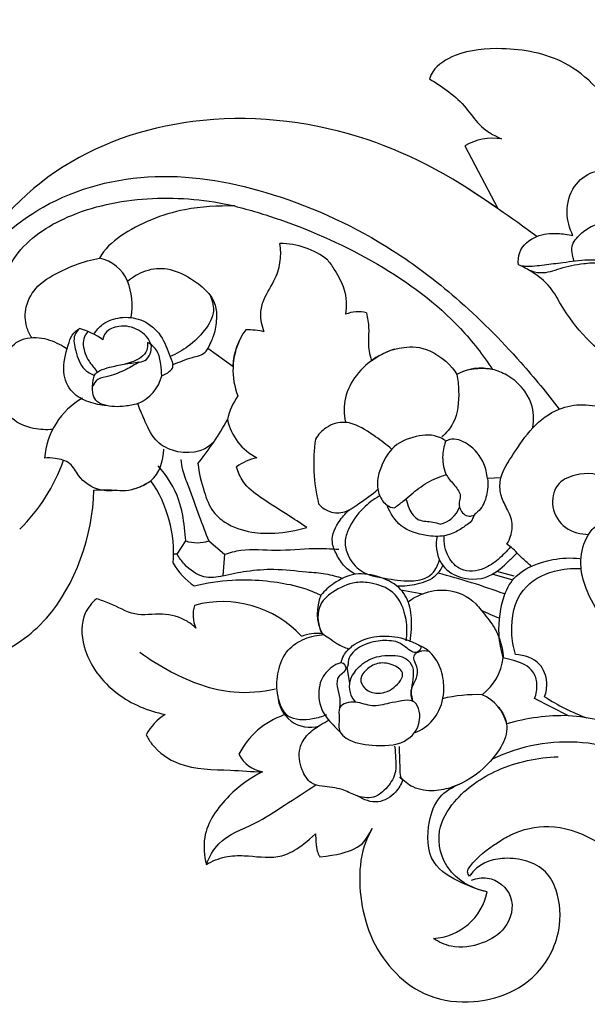
# Model space of a CAD drawing. Units: millimetres. Extents: x 0 to 1341, y 28 to 1187.
# Drawn here: x 319 to 369, y 765 to 851 of the extents above; entities that cross this region are included whole.
import ezdxf

# ---------------------------------------------------------------- set-up
doc = ezdxf.new("R2010")
doc.units = ezdxf.units.MM
doc.layers.add('Default', color=7, linetype='Continuous', true_color=0xffffff)
doc.styles.add('Arial', font='arial.ttf')
doc.dimstyles.new('Default', dxfattribs={"dimtxt": 10, "dimasz": 7, "dimexe": 0.5, "dimexo": 0.5, "dimgap": 0.25, "dimtad": 1, "dimtoh": 1, "dimdec": 0, "dimzin": 1, "dimdsep": 46, "dimtxsty": 'Arial', "dimcen": 0.5, "dimazin": 0, "dimtfac": 1, "dimtdec": 4, "dimtix": 1, "dimtmove": 1, "dimatfit": 3, "dimfxl": 0, "dimtolj": 1, "dimtzin": 1, "dimarcsym": 0})

# ---------------------------------------------------------------- blocks, each defined once
blk = doc.blocks.new('*D2669')
at = {"layer": 'Default', "color": 0, "lineweight": -2, "transparency": 16777216}
for p, q in [((418.858, 885.713), (260.098, 885.713)), ((260.598, 878.713), (260.598, 698.653)), ((431.473, 691.653), (260.098, 691.653))]:
    blk.add_line(p, q, dxfattribs=at)
at = {"layer": 'Default', "color": 0, "transparency": 16777216}
for points in [[(259.431, 878.713), (261.764, 878.713), (260.598, 885.713)], [(259.431, 698.653), (261.764, 698.653), (260.598, 691.653)]]:
    blk.add_solid(points, dxfattribs=at)
at = {"layer": 'Defpoints', "color": 0, "transparency": 16777216}
for p in [(419.358, 885.713), (260.598, 691.653), (431.973, 691.653)]:
    blk.add_point(p, dxfattribs=at)
at = {"layer": 'Default', "color": 0, "transparency": 16777216, "insert": (255.242, 788.683), "char_height": 10, "attachment_point": 5, "rotation": 90, "style": 'Arial'}
blk.add_mtext('\\A1;194', dxfattribs=at)
blk = doc.blocks.new('*D2670')
at = {"layer": 'Default', "color": 0, "lineweight": -2, "transparency": 16777216}
for p, q in [((266.676, 807.486), (266.676, 895.516)), ((526.676, 808.276), (526.676, 895.516)), ((519.676, 895.016), (273.676, 895.016))]:
    blk.add_line(p, q, dxfattribs=at)
at = {"layer": 'Default', "color": 0, "transparency": 16777216}
for points in [[(273.676, 896.183), (273.676, 893.849), (266.676, 895.016)], [(519.676, 896.183), (519.676, 893.849), (526.676, 895.016)]]:
    blk.add_solid(points, dxfattribs=at)
at = {"layer": 'Defpoints', "color": 0, "transparency": 16777216}
for p in [(266.676, 895.016), (526.676, 807.776), (266.676, 806.986)]:
    blk.add_point(p, dxfattribs=at)
at = {"layer": 'Default', "color": 0, "transparency": 16777216, "insert": (396.676, 900.372), "char_height": 10, "attachment_point": 5, "style": 'Arial'}
blk.add_mtext('\\A1;260', dxfattribs=at)

msp = doc.modelspace()

# ---------------------------------------------------------------- linework, layer by layer
at = {"layer": 'Default'}
for p, q in [((358.333, 840.127), (361.205, 834.641)), ((335.885, 822.45), (338.05, 820.874)), ((361.489, 811.099), (360.303, 811.053)), ((333.204, 804.441), (333.953, 805.593)), ((335.958, 805.593), (337.335, 804.426)), ((333.204, 804.441), (332.884, 804.442)), ((337.335, 804.426), (337.2, 802.555)), ((362.432, 802.185), (360.731, 802.679)), ((362.641, 802.529), (361.125, 802.931)), ((352.749, 801.332), (354.65, 800.973)), ((348.037, 794.549), (348.265, 793.121)), ((367.394, 790.32), (364.415, 791.81))]:
    msp.add_line(p, q, dxfattribs=at)
for centre, radius, start, end in [((360.784, 835.986), 4.813, 81.0615, 120.61911), ((292.52, 734.677), 121.286, 53.52742, 57.41494), ((342.245, 825.044), 6.542, 51.12492, 90.61986), ((325.727, 826.957), 3.42, 23.40633, 78.25903), ((323.007, 826.105), 6.261, 351.35994, 20.67722), ((349.004, 822.793), 2.831, 75.01228, 112.61448), ((322.926, 817.916), 6.489, 54.31134, 74.4728), ((344.026, 820.514), 5.987, 143.86887, 176.55482), ((339.35, 817.6), 6.447, 76.90884, 91.41218), ((344.224, 820.544), 6.149, 154.2363, 201.64341), ((359.746, 816.321), 4.374, 76.74274, 118.90539), ((328.427, 820.867), 3.524, 292.13417, 346.34045), ((328.157, 812.355), 6.56, 119.3382, 175.84447), ((343.034, 815.056), 5.554, 144.56697, 168.08789), ((314.444, 828.998), 26.456, 321.05025, 331.07676), ((342.354, 817.203), 4.858, 191.89044, 243.29527), ((359.511, 812.337), 14.384, 171.33553, 194.10272), ((308.656, 817.713), 15.468, 314.23275, 340.87506), ((341.075, 808.445), 4.51, 101.5607, 126.64377), ((321.735, 804.516), 11.154, 355.52692, 34.67809), ((355.579, 809.443), 2.458, 284.16205, 338.67597), ((334.955, 808.761), 3.323, 252.43897, 287.56103), ((337.853, 806.438), 5.725, 209.18573, 236.5191), ((340.617, 742.984), 61.733, 69.94338, 75.5894), ((349.447, 799.275), 4.009, 156.77794, 206.41279), ((337.398, 799.137), 2.814, 162.90275, 204.36494), ((337.17, 790.961), 9.334, 42.42244, 105.29645), ((365.521, 810.581), 12.447, 242.39046, 250.29355), ((345.424, 793.805), 3.711, 83.31069, 111.55213), ((356.86, 795.984), 4.858, 307.84915, 352.86883), ((350.271, 792.86), 2.032, 140.10913, 222.19941), ((344.834, 792.134), 2.832, 181.63831, 285.47537), ((359.328, 779.715), 12.444, 87.63919, 103.75252), ((358.398, 788.748), 3.693, 13.55353, 67.00618), ((375.383, 807.447), 18.464, 236.897, 249.69576), ((334.771, 786.363), 4.845, 122.74168, 152.01352), ((344.837, 783.758), 7.014, 109.1831, 152.95655), ((367.022, 772.147), 18.177, 88.8259, 106.0757), ((367.279, 772.941), 15.078, 54.11374, 115.81952), ((341.156, 788.232), 2.869, 206.61001, 259.84308), ((355.336, 775.885), 5.033, 272.79024, 348.87675)]:
    msp.add_arc(centre, radius, start, end, dxfattribs=at)
for points, knots in [([(369.77, 845.25), (368.973, 846.089), (366.559, 848.032), (362.048, 848.819), (358.002, 848.471), (355.769, 847.15), (355.316, 846.205), (355.234, 845.987)], [150.563539, 150.563539, 150.563539, 150.563539, 153.751432, 158.886498, 162.68084, 164.884145, 165.526274, 165.526274, 165.526274, 165.526274]), ([(355.234, 845.987), (356.409, 845.3), (358.072, 844.125), (359.583, 841.79), (360.824, 841.053), (361.532, 840.74)], [165.526274, 165.526274, 165.526274, 165.526274, 169.277513, 170.968981, 173.103638, 173.103638, 173.103638, 173.103638]), ([(361.205, 834.641), (356.873, 837.722), (348.671, 841.927), (335.05, 843.321), (322.084, 838.915), (314.043, 829.696), (313.359, 822.309), (313.607, 819.373)], [186.605645, 186.605645, 186.605645, 186.605645, 198.145688, 211.528158, 223.299646, 234.788715, 242.90888, 242.90888, 242.90888, 242.90888]), ([(313.523, 821.353), (313.555, 823.989), (314.781, 829.594), (321.69, 835.754), (331.38, 838.217), (342.094, 836.186), (350.895, 832.073), (357.943, 826.734), (362.681, 821.931), (365.508, 818.524), (366.577, 817.124)], [0, 0, 0, 0, 11.218334, 23.038608, 37.439091, 52.234517, 68.583372, 78.388153, 89.725797, 97.221977, 97.221977, 97.221977, 97.221977]), ([(367.777, 832.283), (367.461, 832.909), (367.062, 834.401), (367.641, 836.612), (369.416, 838.044), (371.019, 837.932), (372.335, 837.447), (372.172, 836.036), (371.028, 834.738), (370.354, 832.45), (369.801, 830.063), (370.997, 827.676), (372.43, 825.092), (375.493, 823.23), (378.603, 822.996), (380.35, 823.52), (381.015, 823.822)], [53.809734, 53.809734, 53.809734, 53.809734, 56.79246, 60.138935, 63.013564, 65.584844, 66.972623, 68.082661, 70.814995, 74.33653, 78.126946, 80.736111, 85.378632, 90.624118, 95.165455, 98.271234, 98.271234, 98.271234, 98.271234]), ([(317.374, 824.449), (317.339, 825.352), (317.545, 827.602), (319.293, 831.543), (324.362, 834.638), (331.016, 835.855), (335.87, 835.431), (338.199, 834.877)], [0, 0, 0, 0, 3.84538, 9.532345, 17.633205, 27.855551, 38.047553, 38.047553, 38.047553, 38.047553]), ([(338.199, 834.877), (336.758, 834.89), (333.423, 834.769), (328.989, 832.988), (326.838, 831.123), (326.423, 830.306)], [29.152443, 29.152443, 29.152443, 29.152443, 33.242475, 38.689542, 41.173707, 41.173707, 41.173707, 41.173707]), ([(338.199, 834.877), (339.537, 834.534), (343.779, 833.264), (350.878, 830.052), (357.117, 825.468), (359.917, 821.846), (360.749, 820.579)], [38.047553, 38.047553, 38.047553, 38.047553, 41.966894, 50.608845, 59.22439, 63.526648, 63.526648, 63.526648, 63.526648]), ([(367.891, 830.037), (367.843, 830.176), (367.745, 830.544), (367.554, 831.374), (368.28, 832.373), (369.237, 833.06), (369.961, 833.311), (370.268, 833.38)], [0, 0, 0, 0, 0.627879, 1.633485, 3.478276, 5.345333, 6.684877, 6.684877, 6.684877, 6.684877]), ([(363.021, 829.73), (362.978, 830.093), (363.032, 831.196), (364.511, 832.385), (366.271, 832.527), (367.334, 832.397), (367.777, 832.283)], [44.83584, 44.83584, 44.83584, 44.83584, 46.390926, 49.28262, 51.86393, 53.809734, 53.809734, 53.809734, 53.809734]), ([(340.81, 823.879), (340.602, 824.347), (340.398, 825.4), (340.802, 827.003), (341.797, 828.342), (342.284, 830.06), (342.253, 831.101), (342.174, 831.586)], [27.213889, 27.213889, 27.213889, 27.213889, 28.667082, 29.744666, 31.808218, 33.326579, 34.720137, 34.720137, 34.720137, 34.720137]), ([(320.494, 823.371), (320.312, 823.655), (319.914, 824.504), (319.866, 826.196), (321.012, 828.136), (323.119, 829.244), (324.951, 830.02), (326.072, 830.25), (326.423, 830.306)], [0, 0, 0, 0, 1.437978, 3.932698, 6.874432, 10.495302, 13.832904, 15.345687, 15.345687, 15.345687, 15.345687]), ([(346.351, 830.137), (346.574, 829.857), (347.076, 829.107), (347.993, 827.442), (348.024, 826.128), (347.915, 825.406)], [41.118408, 41.118408, 41.118408, 41.118408, 42.134928, 43.670971, 45.745081, 45.745081, 45.745081, 45.745081]), ([(370.064, 830.125), (369.74, 830.141), (368.682, 830.164), (367.068, 829.915), (365.251, 829.718), (364.014, 829.53), (363.184, 829.625), (363.021, 829.73)], [0, 0, 0, 0, 1.377636, 4.499527, 6.884867, 9.305318, 10.130684, 10.130684, 10.130684, 10.130684]), ([(374.601, 820.332), (374.053, 820.371), (371.925, 820.755), (369.063, 822.922), (367.013, 825.654), (365.813, 827.954), (364.388, 829.041), (363.376, 829.577), (363.021, 829.73)], [23.026837, 23.026837, 23.026837, 23.026837, 25.363158, 32.265947, 37.433858, 39.954358, 43.189594, 44.83584, 44.83584, 44.83584, 44.83584]), ([(370.092, 829.897), (369.632, 829.895), (368.456, 829.822), (366.757, 829.481), (365.172, 828.863), (364.249, 829.132), (363.927, 829.269)], [0, 0, 0, 0, 1.958312, 4.991642, 7.423873, 8.913428, 8.913428, 8.913428, 8.913428]), ([(328.865, 828.316), (329.276, 828.661), (330.537, 829.391), (332.506, 829.522), (334.663, 828.469), (336.579, 826.925), (336.676, 824.917), (336.48, 823.737), (336.165, 822.997), (335.885, 822.45)], [4.545868, 4.545868, 4.545868, 4.545868, 6.06605, 7.786661, 9.877894, 12.870523, 13.989301, 15.402829, 16.252985, 16.252985, 16.252985, 16.252985]), ([(336.022, 827.152), (336.248, 826.717), (336.593, 825.557), (335.614, 823.908), (334.267, 822.589), (333.144, 821.951), (332.586, 821.717)], [0, 0, 0, 0, 2.084338, 4.750512, 7.583127, 10.15751, 10.15751, 10.15751, 10.15751]), ([(349.736, 825.527), (349.836, 825.089), (349.984, 824.222), (349.86, 822.858), (349.973, 821.945), (350.182, 821.344)], [48.380865, 48.380865, 48.380865, 48.380865, 49.655183, 50.853325, 52.247841, 52.247841, 52.247841, 52.247841]), ([(325.924, 823.671), (326.132, 824), (326.769, 824.721), (328.273, 825.246), (330.119, 825.058), (331.771, 823.839), (332.377, 822.257), (332.735, 821.333), (332.834, 821.031)], [0, 0, 0, 0, 1.655521, 3.97444, 6.483347, 9.300583, 12.184846, 13.536402, 13.536402, 13.536402, 13.536402]), ([(327.028, 817.428), (326.502, 817.456), (325.451, 817.694), (323.845, 818.495), (323.057, 820.532), (323.533, 822.25), (323.957, 823.596), (324.423, 824.011), (324.663, 824.168)], [0, 0, 0, 0, 2.243462, 4.565695, 7.315631, 10.686359, 12.006574, 13.2263, 13.2263, 13.2263, 13.2263]), ([(324.663, 824.168), (324.496, 824.003), (324.046, 823.409), (324.371, 822.061), (324.788, 820.666), (325.662, 820.197), (325.985, 820.083)], [13.2263, 13.2263, 13.2263, 13.2263, 14.228099, 16.192412, 18.700553, 20.157656, 20.157656, 20.157656, 20.157656]), ([(325.419, 823.906), (325.293, 823.771), (324.877, 823.203), (325.047, 822.167), (325.508, 821.216), (325.952, 820.732), (326.183, 820.407), (326.228, 820.345)], [0, 0, 0, 0, 0.787879, 2.892634, 3.948826, 5.321505, 5.647744, 5.647744, 5.647744, 5.647744]), ([(330.942, 822.733), (330.838, 823.007), (330.542, 823.521), (329.61, 824.247), (328.278, 824.519), (326.973, 824.038), (326.749, 823.391), (326.712, 823.186)], [2.909383, 2.909383, 2.909383, 2.909383, 4.156496, 5.367856, 7.836893, 9.69822, 10.586065, 10.586065, 10.586065, 10.586065]), ([(322.332, 815.348), (321.779, 815.285), (320.535, 815.356), (318.449, 816.16), (317.542, 818.773), (317.806, 821.196), (319.073, 823.226), (321.13, 823.534), (322.604, 822.975), (323.376, 822.536), (323.598, 822.389)], [0, 0, 0, 0, 2.369704, 5.293436, 8.850517, 13.095601, 15.50694, 18.390998, 21.028868, 22.161616, 22.161616, 22.161616, 22.161616]), ([(330.615, 822.944), (330.636, 822.713), (330.59, 822.183), (329.949, 821.453), (329.135, 821.192), (328.616, 821.049)], [9.446827, 9.446827, 9.446827, 9.446827, 10.432553, 11.634599, 13.815571, 13.815571, 13.815571, 13.815571]), ([(331.851, 820.034), (331.85, 820.367), (331.764, 821.085), (331.594, 822.23), (330.946, 822.762), (330.615, 822.944)], [4.730567, 4.730567, 4.730567, 4.730567, 6.145966, 7.839902, 9.446827, 9.446827, 9.446827, 9.446827]), ([(329.876, 821.234), (330.104, 821.251), (330.615, 821.399), (330.915, 822.078), (330.959, 822.531), (330.942, 822.733)], [0, 0, 0, 0, 0.976475, 2.047255, 2.909383, 2.909383, 2.909383, 2.909383]), ([(332.834, 821.031), (333.405, 821.218), (334.288, 821.646), (335.525, 821.841), (335.835, 822.316), (335.9, 822.439)], [13.536402, 13.536402, 13.536402, 13.536402, 16.093131, 17.820951, 18.414639, 18.414639, 18.414639, 18.414639]), ([(352.204, 822.364), (351.63, 822.188), (350.367, 821.619), (348.791, 820.183), (347.714, 818.174), (347.749, 816.669), (347.895, 815.97)], [0, 0, 0, 0, 2.555002, 5.813128, 8.918177, 11.954441, 11.954441, 11.954441, 11.954441]), ([(350.182, 821.344), (351.034, 821.992), (352.482, 822.63), (355.307, 822.571), (357.238, 820.891), (357.632, 820.15)], [52.247841, 52.247841, 52.247841, 52.247841, 55.531126, 57.630879, 60.011798, 60.011798, 60.011798, 60.011798]), ([(296.537, 821.258), (296.255, 820.779), (295.376, 819.391), (292.922, 816.921), (290.239, 813.289), (289.08, 808.484), (289.377, 803.66), (292.087, 799.809), (296.015, 797.571), (300.365, 795.655), (305.4, 794.789), (311.014, 793.461), (317.049, 795.041), (323.491, 799.401), (325.836, 806.065), (325.929, 810.035)], [18.99268, 18.99268, 18.99268, 18.99268, 20.524307, 23.498517, 28.578417, 32.714112, 36.889708, 41.534631, 44.932505, 49.290207, 54.6946, 58.883057, 65.200564, 71.019992, 81.960964, 81.960964, 81.960964, 81.960964]), ([(329.755, 817.602), (329.4, 817.494), (328.417, 817.307), (327.145, 817.301), (326.031, 817.787), (325.758, 818.695), (325.836, 819.428), (325.952, 820.173), (326.534, 820.566), (327.42, 820.82), (328.574, 821.053), (329.437, 821.183), (329.876, 821.234)], [0, 0, 0, 0, 1.58033, 4.233406, 5.381071, 6.377541, 7.977826, 8.582712, 9.461347, 10.717774, 12.562821, 14.440523, 14.440523, 14.440523, 14.440523]), ([(329.876, 821.234), (329.51, 820.997), (328.655, 820.531), (327.468, 819.998), (326.293, 819.856), (325.927, 819.344), (325.817, 819.128)], [14.440523, 14.440523, 14.440523, 14.440523, 16.296439, 18.567217, 20.01393, 21.049397, 21.049397, 21.049397, 21.049397]), ([(331.851, 820.034), (332.1, 820.113), (332.432, 820.318), (332.812, 820.667), (332.842, 820.919), (332.834, 821.031)], [0, 0, 0, 0, 1.112163, 1.639737, 2.116735, 2.116735, 2.116735, 2.116735]), ([(364.272, 815.478), (364.379, 816.179), (364.328, 818.073), (362.617, 819.886), (360.844, 820.629), (359.516, 820.703), (358.649, 820.564), (358.167, 820.417)], [0, 0, 0, 0, 3.01591, 7.673883, 9.569665, 11.119763, 13.266654, 13.266654, 13.266654, 13.266654]), ([(357.632, 820.15), (357.726, 819.681), (357.86, 818.261), (357.694, 816.192), (356.705, 815.03), (356.32, 814.683)], [60.011798, 60.011798, 60.011798, 60.011798, 62.047551, 66.121227, 68.326355, 68.326355, 68.326355, 68.326355]), ([(336.393, 814.228), (335.501, 813.278), (333.341, 813.033), (331.074, 814.397), (330.399, 816.075), (329.917, 817.145), (329.755, 817.602)], [-12.662677, -12.662677, -12.662677, -12.662677, -7.442329, -5.031702, -2.06612, 0, 0, 0, 0]), ([(362.014, 805.306), (362.148, 805.527), (362.43, 806.154), (362.581, 807.38), (361.911, 808.577), (361.341, 809.797), (361.43, 811.497), (362.675, 813.331), (364.132, 815.562), (366.826, 817.654), (370.319, 817.601), (372.201, 816.373), (372.802, 815.82)], [4.105177, 4.105177, 4.105177, 4.105177, 5.205956, 7.02543, 9.086705, 10.8897, 12.703119, 16.017644, 20.088813, 24.107917, 29.995271, 33.470218, 33.470218, 33.470218, 33.470218]), ([(351.936, 813.606), (351.501, 814.003), (350.451, 814.795), (349.016, 815.728), (347.577, 816.069), (346.241, 815.684), (345.526, 814.89), (345.291, 814.504)], [0, 0, 0, 0, 2.506888, 5.638537, 6.738133, 9.211346, 11.134041, 11.134041, 11.134041, 11.134041]), ([(356.655, 814.292), (356.562, 814.436), (355.666, 814.932), (354.011, 814.855), (351.923, 813.952), (351.047, 812.227), (350.68, 811.151), (350.7, 810.133), (350.88, 809.489), (351.383, 808.69), (351.947, 808.515), (352.166, 808.485)], [7.879363, 7.879363, 7.879363, 7.879363, 8.610584, 11.766427, 15.209477, 17.732033, 19.616839, 20.570196, 21.444799, 22.959749, 23.899757, 23.899757, 23.899757, 23.899757]), ([(356.655, 814.292), (356.489, 813.855), (356.3, 812.861), (356.549, 811.396), (357.428, 810.502), (358.038, 809.678), (357.795, 808.961), (357.879, 808.251), (358.501, 807.646), (359.001, 807.793), (359.135, 807.855)], [0, 0, 0, 0, 1.989362, 4.271646, 5.889928, 7.40921, 8.131546, 8.96098, 10.405751, 11.034334, 11.034334, 11.034334, 11.034334]), ([(360.303, 811.053), (360.269, 811.495), (359.99, 812.677), (358.883, 814.042), (357.384, 814.662), (356.768, 814.36), (356.655, 814.292)], [0, 0, 0, 0, 1.886601, 5.03741, 7.318806, 7.879363, 7.879363, 7.879363, 7.879363]), ([(329.131, 810.071), (329.473, 810.15), (330.088, 810.37), (331.566, 811.137), (332.027, 812.618), (332.032, 813.606)], [0, 0, 0, 0, 1.493961, 2.772378, 6.978786, 6.978786, 6.978786, 6.978786]), ([(327.869, 810.025), (327.409, 809.951), (326.148, 809.963), (324.661, 810.955), (323.931, 812.51), (322.675, 812.835), (321.92, 812.863), (321.614, 812.83)], [0, 0, 0, 0, 1.981877, 5.210976, 7.002469, 8.946042, 10.255826, 10.255826, 10.255826, 10.255826]), ([(333.534, 812.701), (333.559, 812.404), (333.67, 811.596), (334.355, 809.984), (335.061, 807.893), (335.679, 806.309), (335.958, 805.593)], [-10.678955, -10.678955, -10.678955, -10.678955, -9.411739, -7.229319, -3.272924, 0, 0, 0, 0]), ([(333.953, 805.593), (333.931, 805.978), (333.814, 807.172), (333.427, 809.54), (332.315, 811.286), (331.528, 812.162)], [0, 0, 0, 0, 1.641654, 5.110377, 10.120915, 10.120915, 10.120915, 10.120915]), ([(335.019, 812.366), (335.102, 811.538), (335.465, 810.096), (336.141, 808.226), (337.644, 806.926), (339.546, 806.289), (342.006, 806.212), (343.618, 806.49), (344.523, 806.771)], [17.022868, 17.022868, 17.022868, 17.022868, 19.316354, 21.130103, 22.354034, 24.658134, 26.496954, 29.10819, 29.10819, 29.10819, 29.10819]), ([(344.523, 806.771), (343.951, 807.149), (342.612, 808.048), (340.659, 809.216), (338.984, 810.531), (338.514, 811.616), (338.383, 812.064)], [29.10819, 29.10819, 29.10819, 29.10819, 30.996128, 33.543548, 35.424548, 36.710435, 36.710435, 36.710435, 36.710435]), ([(325.929, 810.035), (326.274, 810.055), (327.274, 810.125), (329.01, 809.827), (330.317, 810.464), (330.908, 810.863)], [81.960964, 81.960964, 81.960964, 81.960964, 82.913393, 84.724679, 86.687639, 86.687639, 86.687639, 86.687639]), ([(360.303, 811.053), (360.342, 810.739), (360.349, 809.937), (360.072, 808.899), (359.568, 808.174), (359.074, 807.888), (359.009, 807.364), (358.422, 806.947), (357.671, 806.394), (356.437, 805.934), (354.706, 806.031), (352.665, 806.661), (351.801, 808.032), (351.544, 808.71)], [0, 0, 0, 0, 1.34724, 3.392828, 4.454582, 5.046925, 5.678126, 6.495778, 7.952388, 9.719847, 11.930019, 15.264616, 18.35013, 18.35013, 18.35013, 18.35013]), ([(352.166, 808.485), (352.43, 808.67), (352.935, 809.041), (353.845, 809.844), (355.025, 810.769), (356.139, 811.221), (356.712, 811.389)], [23.899757, 23.899757, 23.899757, 23.899757, 25.270243, 26.565201, 29.067346, 31.61039, 31.61039, 31.61039, 31.61039]), ([(371.958, 810.073), (371.672, 810.43), (370.58, 811.443), (368.338, 811.661), (366.159, 810.62), (365.785, 808.442), (366.964, 806.535), (368.455, 806.173), (369.153, 806.172)], [0, 0, 0, 0, 1.948442, 6.155111, 8.73616, 11.414581, 14.450565, 17.420108, 17.420108, 17.420108, 17.420108]), ([(345.561, 808.832), (345.786, 808.574), (346.416, 808.08), (347.829, 807.95), (349.216, 808.977), (350.222, 809.655), (350.739, 810.119)], [19.243799, 19.243799, 19.243799, 19.243799, 20.700363, 22.534251, 24.804951, 27.760559, 27.760559, 27.760559, 27.760559]), ([(350.851, 809.513), (350.348, 809.225), (349.265, 808.407), (348.276, 806.992), (347.761, 805.508), (348.106, 804.146), (349.305, 802.634), (351.57, 802.31), (353.592, 801.961), (355.457, 802.414), (355.978, 803.437), (356.108, 803.945)], [0, 0, 0, 0, 2.469325, 5.690552, 7.242448, 8.967791, 11.436349, 14.973123, 18.165273, 20.324411, 22.555238, 22.555238, 22.555238, 22.555238]), ([(353.215, 809.23), (353.257, 808.959), (353.473, 808.292), (354.201, 807.243), (355.372, 807.345), (355.97, 807.131), (356.18, 807.06)], [-5.733762, -5.733762, -5.733762, -5.733762, -4.566155, -2.709132, -0.943389, 0, 0, 0, 0]), ([(348.771, 802.679), (348.428, 802.858), (347.759, 803.335), (347.137, 804.35), (346.504, 805.759), (347.239, 807.272), (347.968, 808.081), (348.295, 808.346)], [0, 0, 0, 0, 1.647641, 3.393514, 5.052515, 7.951712, 9.744001, 9.744001, 9.744001, 9.744001]), ([(374.908, 795.71), (374.65, 795.634), (373.739, 795.486), (372.357, 796.49), (370.76, 798.087), (369.444, 800.161), (368.546, 802.292), (368.376, 804.377), (368.938, 806.14), (370.075, 807.202), (370.91, 807.61), (371.404, 807.724), (371.573, 807.751)], [0, 0, 0, 0, 1.144583, 3.7586, 6.669812, 10.929183, 14.066878, 16.415199, 19.730576, 21.488058, 22.906161, 23.635068, 23.635068, 23.635068, 23.635068]), ([(355.901, 805.989), (355.772, 805.272), (355.872, 803.767), (357.763, 802.167), (360.408, 802.145), (361.909, 803.59), (362.677, 804.314), (362.894, 804.545)], [0, 0, 0, 0, 3.102361, 5.779019, 9.834671, 13.002603, 14.350947, 14.350947, 14.350947, 14.350947]), ([(362.322, 805.074), (361.998, 804.674), (361.27, 803.976), (359.927, 802.983), (358.046, 802.814), (356.694, 804.223), (356.482, 805.414), (356.53, 806.049)], [0, 0, 0, 0, 2.191049, 4.26414, 7.089355, 9.23679, 11.947673, 11.947673, 11.947673, 11.947673]), ([(337.335, 804.426), (337.805, 804.58), (339.279, 804.981), (341.928, 804.66), (344.767, 805.006), (346.607, 804.913), (347.329, 804.868)], [0, 0, 0, 0, 2.107895, 6.426441, 11.167493, 14.247727, 14.247727, 14.247727, 14.247727]), ([(364.158, 803.367), (363.894, 803.589), (363.281, 804.106), (362.644, 804.84), (362.146, 805.211), (362.014, 805.306)], [0, 0, 0, 0, 1.467388, 3.412603, 4.105177, 4.105177, 4.105177, 4.105177]), ([(337.2, 802.555), (336.669, 802.394), (335.363, 802.264), (333.996, 803.291), (333.381, 804.122), (333.204, 804.441)], [5.222101, 5.222101, 5.222101, 5.222101, 7.582362, 10.438761, 11.988887, 11.988887, 11.988887, 11.988887]), ([(361.681, 795.381), (361.489, 796.03), (361.156, 797.809), (361.553, 800.643), (362.868, 802.989), (365.617, 804.058), (367.58, 804.151), (368.373, 804.056)], [16.714525, 16.714525, 16.714525, 16.714525, 19.594257, 24.254708, 27.184887, 32.356805, 35.755086, 35.755086, 35.755086, 35.755086]), ([(337.2, 802.555), (337.881, 802.726), (339.356, 803.004), (341.815, 803.214), (344.111, 802.904), (346.134, 802.78), (347.171, 802.495), (347.655, 802.325)], [0, 0, 0, 0, 2.98872, 6.382159, 10.448641, 12.816249, 14.993564, 14.993564, 14.993564, 14.993564]), ([(356.397, 803.47), (356.262, 803.159), (355.735, 802.296), (354.201, 801.756), (353.032, 801.609), (352.48, 801.636)], [0, 0, 0, 0, 1.44614, 4.130967, 6.482313, 6.482313, 6.482313, 6.482313]), ([(362.762, 795.668), (362.565, 796.292), (362.249, 798.191), (362.874, 801.466), (365.834, 803.055), (367.653, 803.232), (368.406, 803.177)], [7.402831, 7.402831, 7.402831, 7.402831, 10.189122, 15.625369, 20.131024, 23.343169, 23.343169, 23.343169, 23.343169]), ([(334.695, 801.663), (335.774, 801.935), (338.694, 802.406), (342.842, 801.94), (344.682, 801.35), (345.762, 800.856)], [101.377658, 101.377658, 101.377658, 101.377658, 104.443488, 109.471643, 112.700598, 112.700598, 112.700598, 112.700598]), ([(353.555, 796.79), (353.611, 797.147), (353.697, 798.15), (353.672, 799.743), (352.823, 801.575), (350.952, 802.512), (348.797, 802.916), (346.976, 802.038), (346.088, 801.241), (345.762, 800.856)], [0, 0, 0, 0, 1.535957, 4.281622, 6.72021, 9.670306, 12.807504, 15.717993, 17.866584, 17.866584, 17.866584, 17.866584]), ([(353.192, 796.867), (353.298, 797.474), (353.295, 798.974), (352.401, 801.216), (350.392, 801.945), (348.496, 802.052), (346.823, 801.238), (345.309, 799.933), (345.496, 798.125), (345.856, 797.492)], [0, 0, 0, 0, 2.621311, 6.369843, 9.297653, 11.157612, 14.335987, 17.095167, 20.194914, 20.194914, 20.194914, 20.194914]), ([(353.375, 800.28), (353.765, 800.566), (354.821, 801.139), (356.978, 801.524), (358.875, 800.663), (359.972, 799.268), (360.779, 798.325), (361.476, 796.913), (361.657, 795.946), (361.681, 795.381)], [0, 0, 0, 0, 2.059088, 5.056916, 9.049274, 10.066224, 12.608975, 14.305983, 16.714525, 16.714525, 16.714525, 16.714525]), ([(326.147, 800.546), (325.748, 800.195), (324.744, 798.986), (324.897, 795.516), (327.606, 792.016), (330.659, 790.72), (332.151, 790.438)], [48.6972, 48.6972, 48.6972, 48.6972, 50.162235, 52.831047, 57.459404, 61.641875, 61.641875, 61.641875, 61.641875]), ([(334.834, 797.975), (334.604, 798.2), (333.755, 798.875), (331.862, 799.371), (329.447, 798.901), (327.675, 800.063), (326.531, 800.418), (326.147, 800.546)], [40.213576, 40.213576, 40.213576, 40.213576, 41.101417, 43.170635, 45.378983, 47.583864, 48.6972, 48.6972, 48.6972, 48.6972]), ([(346.236, 790.403), (345.858, 790.223), (344.796, 789.91), (342.606, 789.894), (341.839, 792.231), (341.933, 794.23), (342.684, 796.11), (344.31, 797.13), (345.472, 797.384), (346.051, 797.405)], [0, 0, 0, 0, 1.782684, 4.819448, 7.926558, 10.680931, 13.542486, 16.050876, 18.518809, 18.518809, 18.518809, 18.518809]), ([(345.856, 797.492), (346.053, 797.374), (346.5, 797.106), (347.204, 796.55), (347.824, 796.287), (348.176, 796.167)], [117.628158, 117.628158, 117.628158, 117.628158, 118.603448, 119.846845, 121.430516, 121.430516, 121.430516, 121.430516]), ([(347.527, 794.928), (347.575, 795.153), (347.776, 795.732), (349.156, 797.19), (351.951, 797.544), (353.897, 796.752), (354.525, 796.364)], [0, 0, 0, 0, 0.978703, 2.562639, 8.289946, 11.432554, 11.432554, 11.432554, 11.432554]), ([(354.525, 796.364), (354.42, 795.951), (353.916, 795.565), (352.75, 796.734), (351.647, 796.928), (350.209, 796.848), (348.752, 796.224), (348.072, 795.224), (348.183, 794.668), (347.954, 794.449)], [11.432554, 11.432554, 11.432554, 11.432554, 12.846595, 14.193134, 15.286282, 17.52373, 20.455847, 21.542074, 22.726769, 22.726769, 22.726769, 22.726769]), ([(353.999, 788.846), (354.282, 788.959), (355.135, 789.411), (356.287, 790.774), (356.626, 792.827), (356.207, 794.77), (355.337, 795.957), (354.64, 796.33), (354.49, 796.397)], [0, 0, 0, 0, 1.296381, 4.07363, 7.237407, 9.782005, 12.427558, 13.125764, 13.125764, 13.125764, 13.125764]), ([(341.796, 792.643), (340.605, 792.378), (337.415, 792.073), (333.36, 793.649), (330.806, 795.198), (329.942, 795.841)], [0, 0, 0, 0, 5.194092, 13.336386, 17.921716, 17.921716, 17.921716, 17.921716]), ([(348.712, 794.163), (349.043, 794.582), (349.976, 795.405), (351.676, 795.678), (353.326, 795.475), (353.735, 794.658), (353.824, 794.361)], [0, 0, 0, 0, 2.272108, 5.029461, 7.271649, 8.590512, 8.590512, 8.590512, 8.590512]), ([(353.769, 791.602), (353.666, 791.894), (353.531, 792.594), (354.141, 793.465), (354.267, 794.468), (353.876, 795.09), (353.869, 795.689), (354.459, 796.025), (354.923, 796.033), (355.184, 795.962)], [3.755841, 3.755841, 3.755841, 3.755841, 5.074169, 6.541967, 8.133975, 8.985118, 9.641194, 10.399107, 11.55122, 11.55122, 11.55122, 11.55122]), ([(364.415, 791.81), (364.582, 792.216), (364.722, 793.031), (364.301, 794.518), (362.931, 795.067), (361.993, 795.321), (361.681, 795.381)], [19.410402, 19.410402, 19.410402, 19.410402, 21.277794, 22.828897, 25.573828, 26.936904, 26.936904, 26.936904, 26.936904]), ([(365.299, 791.98), (365.442, 792.375), (365.605, 793.37), (364.953, 795.156), (363.515, 795.623), (362.762, 795.668)], [0, 0, 0, 0, 1.788243, 4.193491, 7.402831, 7.402831, 7.402831, 7.402831]), ([(347.372, 790.75), (347.436, 791.099), (347.513, 791.838), (347.157, 792.782), (347.173, 793.858), (348.11, 794.254), (347.679, 795.205), (346.239, 794.335), (345.446, 792.956), (345.599, 790.897), (346.624, 789.695), (347.211, 789.1), (347.423, 788.914)], [0, 0, 0, 0, 1.509906, 3.050698, 4.321289, 5.664326, 6.149434, 8.010289, 10.425307, 13.474092, 15.831295, 17.034983, 17.034983, 17.034983, 17.034983]), ([(349.701, 794.303), (349.995, 794.582), (350.716, 795.01), (351.908, 794.897), (353.326, 794.066), (352.1, 792.547), (350.745, 792.132), (349.53, 792.579), (349.085, 793.573), (349.472, 794.085), (349.701, 794.303)], [0, 0, 0, 0, 1.627944, 3.440532, 5.068874, 7.191606, 9.51698, 11.068975, 12.252889, 13.528004, 13.528004, 13.528004, 13.528004]), ([(353.824, 794.361), (353.827, 793.98), (353.786, 793.258), (353.592, 792.396), (353.707, 791.876), (353.769, 791.602)], [0, 0, 0, 0, 1.620452, 3.060711, 3.755841, 3.755841, 3.755841, 3.755841]), ([(347.423, 788.914), (347.264, 789.249), (347.426, 789.992), (347.197, 791.311), (348.899, 791.675), (350.194, 790.993), (351.615, 791.41), (352.731, 791.598), (354.157, 791.815), (354.706, 789.607), (353.035, 787.649), (350.379, 787.688), (348.392, 787.944), (347.53, 788.69), (347.423, 788.914)], [0, 0, 0, 0, 1.675398, 2.999794, 5.029199, 7.152163, 9.296374, 10.873293, 12.224165, 14.71099, 17.934269, 21.985918, 25.295085, 26.41339, 26.41339, 26.41339, 26.41339]), ([(361.217, 791.134), (361.431, 790.891), (361.749, 790.406), (362.345, 788.713), (360.351, 785.666), (357.807, 784.155), (355.652, 783.661), (353.913, 783.87), (352.985, 784.603), (352.644, 784.978)], [0, 0, 0, 0, 1.374243, 2.438295, 7.529314, 13.00033, 15.681784, 18.596304, 20.755046, 20.755046, 20.755046, 20.755046]), ([(377.134, 786.988), (376.544, 787.228), (374.184, 788.141), (371.126, 789.868), (368.307, 790.246), (367.394, 790.32)], [0, 0, 0, 0, 2.709467, 10.786564, 14.68487, 14.68487, 14.68487, 14.68487]), ([(352.191, 787.649), (352.264, 787.274), (352.258, 786.559), (352.392, 785.291), (351.628, 784.043), (350.393, 782.977), (348.833, 783.251), (347.493, 784.022), (346.137, 784.069), (344.735, 784.392), (343.959, 785.723), (343.692, 787.352), (344.562, 788.753), (345.568, 789.434), (346.217, 789.815), (346.478, 789.946)], [0, 0, 0, 0, 1.453776, 3.088687, 5.263347, 7.361405, 9.600917, 11.399184, 13.919434, 15.302654, 17.26492, 19.996676, 21.93769, 23.891207, 25.136894, 25.136894, 25.136894, 25.136894]), ([(330.493, 788.636), (330.638, 788.356), (331.323, 787.262), (333.774, 785.567), (337.298, 785.642), (339.718, 785.429), (340.65, 785.408)], [65.154237, 65.154237, 65.154237, 65.154237, 66.023216, 68.696194, 72.862605, 75.431999, 75.431999, 75.431999, 75.431999]), ([(352.603, 787.634), (352.589, 787.265), (352.634, 786.512), (352.639, 785.474), (352.711, 784.896), (352.883, 784.708)], [0, 0, 0, 0, 1.426541, 3.175882, 4.261033, 4.261033, 4.261033, 4.261033]), ([(360.274, 774.914), (359.045, 775.195), (356.642, 776.394), (355.649, 780.143), (357.657, 783.468), (361.304, 785.946), (364.685, 786.689), (366.474, 786.719)], [0, 0, 0, 0, 5.367666, 10.39838, 14.434641, 21.103717, 28.721991, 28.721991, 28.721991, 28.721991]), ([(340.65, 785.408), (339.575, 784.886), (337.487, 783.331), (335.337, 780.366), (335.559, 778.082), (335.752, 777.319)], [75.431999, 75.431999, 75.431999, 75.431999, 78.724824, 82.593977, 84.764123, 84.764123, 84.764123, 84.764123]), ([(335.752, 777.319), (336.008, 777.971), (336.959, 779.747), (339.911, 780.708), (342.634, 782.548), (344.416, 783.669), (345.316, 784.28)], [0, 0, 0, 0, 2.984256, 8.1302, 12.442592, 17.069865, 17.069865, 17.069865, 17.069865]), ([(352.913, 784.708), (352.77, 784.32), (352.256, 783.456), (350.752, 782.488), (349.479, 782.967), (348.963, 783.317)], [0, 0, 0, 0, 1.762435, 4.22487, 6.878947, 6.878947, 6.878947, 6.878947]), ([(360.274, 774.914), (359.513, 775.089), (357.879, 775.734), (355.018, 777.331), (354.994, 780.709), (355.898, 783.265), (357.218, 784.089), (357.866, 784.331)], [28.693214, 28.693214, 28.693214, 28.693214, 32.01563, 36.307396, 41.414434, 44.636866, 47.580299, 47.580299, 47.580299, 47.580299]), ([(358.742, 776.28), (358.646, 776.39), (358.48, 776.693), (359.327, 777.94), (360.658, 778.899), (362.929, 780.319), (367.261, 781.249), (373.654, 777.092), (378.417, 769.772), (380.565, 763.646), (381.055, 760.584)], [143.727538, 143.727538, 143.727538, 143.727538, 144.12896, 144.558538, 147.391888, 148.627605, 151.750972, 159.123413, 167.35881, 175.976297, 175.976297, 175.976297, 175.976297]), ([(335.752, 777.319), (336.269, 777.618), (337.354, 778.06), (339.489, 778.142), (342.02, 777.662), (343.854, 778.666), (345.283, 779.998)], [84.764123, 84.764123, 84.764123, 84.764123, 86.410198, 87.913099, 90.613151, 93.291256, 93.291256, 93.291256, 93.291256]), ([(345.283, 779.998), (345.293, 779.861), (345.347, 778.533), (345.527, 778.18), (345.675, 777.981)], [93.291256, 93.291256, 93.291256, 93.291256, 93.668683, 94.353127, 94.353127, 94.353127, 94.353127]), ([(345.675, 777.981), (347.209, 778.135), (349.308, 778.789), (349.656, 779.411), (350.224, 780.445)], [94.353127, 94.353127, 94.353127, 94.353127, 97.429009, 101.664947, 101.664947, 101.664947, 101.664947]), ([(350.224, 780.445), (349.656, 779.411), (348.848, 777.088), (349.505, 770.453), (354.074, 765.654), (359.796, 764.981), (364.534, 766.834), (366.844, 771.202), (366.63, 774.61), (365.526, 776.795), (363.754, 777.731), (361.937, 777.937), (360.332, 777.661), (359.241, 776.959), (358.858, 776.463), (358.742, 776.28)], [101.664947, 101.664947, 101.664947, 101.664947, 106.09379, 112.591167, 118.861699, 122.547678, 128.003536, 132.075013, 135.283621, 137.02244, 138.761419, 140.569195, 142.006694, 143.130311, 143.727538, 143.727538, 143.727538, 143.727538]), ([(358.927, 775.943), (359.356, 776.104), (360.729, 776.369), (362.909, 774.604), (362.128, 771.626), (359.802, 770.259), (357.432, 769.873), (356.047, 770.537), (355.581, 770.858)], [0, 0, 0, 0, 1.950449, 5.69023, 9.54384, 12.913289, 16.799214, 19.209627, 19.209627, 19.209627, 19.209627])]:
    msp.add_open_spline(points, degree=3, knots=knots, dxfattribs=at)

# ---------------------------------------------------------------- dimensions: what is measured, and where the dimension line sits
dim = msp.add_linear_dim(base=(266.676, 895.016), p1=(526.676, 807.776), p2=(266.676, 806.986), dimstyle='Default', dxfattribs=at)
dim.commit()
dim.dimension.update_dxf_attribs({"geometry": '*D2670', "text_midpoint": (396.676, 900.372)})
dim = msp.add_linear_dim(base=(260.598, 691.653), p1=(419.358, 885.713), p2=(431.973, 691.653), angle=270, dimstyle='Default', dxfattribs=at)
dim.commit()
dim.dimension.update_dxf_attribs({"geometry": '*D2669', "text_midpoint": (255.242, 788.683)})

doc.saveas('drawing.dxf')
